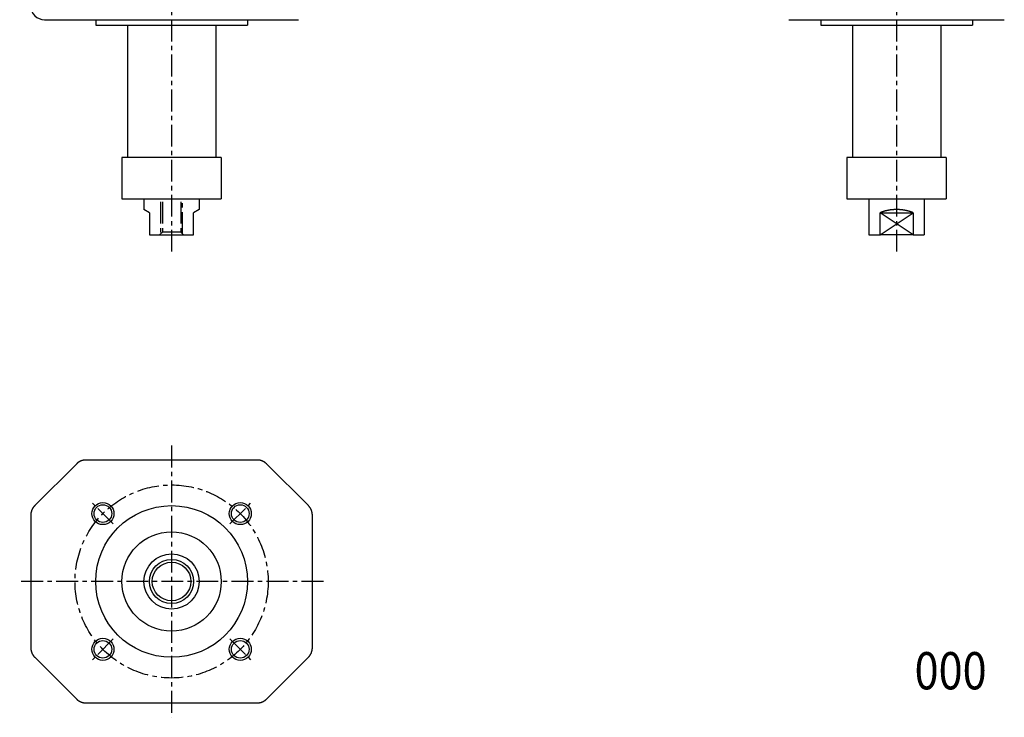
# Model space of a CAD drawing. Extents: x -206 to 194, y -332 to 322.
# Drawn here: x -179 to 178, y -332 to -79 of the extents above; entities that cross this region are included whole.
import ezdxf
from ezdxf.enums import TextEntityAlignment as Align

# ---------------------------------------------------------------- set-up
doc = ezdxf.new("R2010")
doc.units = 0
doc.header["$LTSCALE"] = 0.25
doc.linetypes.add('CENTER', pattern=[50.8, 31.75, -6.35, 6.35, -6.35])
for name, color, linetype in [('AM_0', 7, 'CONTINUOUS'), ('AM_3', 7, 'CONTINUOUS'), ('AM_4', 7, 'CONTINUOUS'), ('AM_7', 7, 'CONTINUOUS')]:
    doc.layers.add(name, color=color, linetype=linetype)
doc.styles.add('DCSTYLE0', font='txt.shx', dxfattribs={"width": 1.29, "bigfont": 'bigfont'})

# ---------------------------------------------------------------- blocks, each defined once
blk = doc.blocks.new('DC_GROUP_91')
at = {"layer": 'AM_0', "color": 7, "linetype": 'CONTINUOUS'}
for p, q in [((-73.13, -306.92), (-73.12, -306.86)), ((-73.12, -306.83), (-73.11, -306.8)), ((-73.12, -306.86), (-73.12, -306.83)), ((-73.11, -306.71), (-73.1, -306.68)), ((-73.11, -306.74), (-73.11, -306.71)), ((-73.11, -306.77), (-73.11, -306.74)), ((-73.11, -306.8), (-73.11, -306.77)), ((-73.1, -306.61), (-73.09, -306.55)), ((-73.1, -306.64), (-73.1, -306.61)), ((-73.1, -306.68), (-73.1, -306.64)), ((-73.09, -306.37), (-73.08, -306.34)), ((-73.09, -306.4), (-73.09, -306.37)), ((-73.09, -306.46), (-73.09, -306.4)), ((-73.09, -306.49), (-73.09, -306.46)), ((-73.09, -306.52), (-73.09, -306.49)), ((-73.09, -306.55), (-73.09, -306.52)), ((-73.08, -306.28), (-73.08, -306.25)), ((-73.08, -306.31), (-73.08, -306.28)), ((-73.08, -306.34), (-73.08, -306.31)), ((-74.55, -309.78), (-74.51, -309.74)), ((-74.51, -309.74), (-74.48, -309.71)), ((-74.48, -309.71), (-74.46, -309.69)), ((-74.46, -309.69), (-74.44, -309.67)), ((-74.44, -309.67), (-74.42, -309.65)), ((-74.42, -309.65), (-74.4, -309.62)), ((-74.4, -309.62), (-74.38, -309.6)), ((-74.38, -309.6), (-74.36, -309.58)), ((-74.36, -309.58), (-74.34, -309.56)), ((-74.34, -309.56), (-74.26, -309.46)), ((-74.26, -309.46), (-74.24, -309.44)), ((-74.24, -309.44), (-74.22, -309.42)), ((-74.22, -309.42), (-74.2, -309.39)), ((-74.2, -309.39), (-74.18, -309.37)), ((-74.18, -309.37), (-74.16, -309.34)), ((-74.16, -309.34), (-74.14, -309.32)), ((-74.14, -309.32), (-74.12, -309.3)), ((-74.12, -309.3), (-74.11, -309.27)), ((-74.11, -309.27), (-74.09, -309.25)), ((-74.09, -309.25), (-74.07, -309.22)), ((-74.07, -309.22), (-74.05, -309.2)), ((-74.05, -309.2), (-74.03, -309.17)), ((-74.03, -309.17), (-74.01, -309.15)), ((-74.01, -309.15), (-74, -309.12)), ((-74, -309.12), (-73.98, -309.1)), ((-73.98, -309.1), (-73.96, -309.07)), ((-73.96, -309.07), (-73.93, -309.02)), ((-73.93, -309.02), (-73.89, -308.97)), ((-73.89, -308.97), (-73.88, -308.95)), ((-73.88, -308.95), (-73.86, -308.92)), ((-73.86, -308.92), (-73.81, -308.84)), ((-73.81, -308.84), (-73.8, -308.81)), ((-73.8, -308.81), (-73.76, -308.76)), ((-73.76, -308.76), (-73.73, -308.71)), ((-73.73, -308.71), (-73.72, -308.68)), ((-73.72, -308.68), (-73.69, -308.63)), ((-73.69, -308.63), (-73.68, -308.6)), ((-73.68, -308.6), (-73.66, -308.57)), ((-73.66, -308.57), (-73.63, -308.52)), ((-73.63, -308.52), (-73.62, -308.49)), ((-73.62, -308.49), (-73.6, -308.47)), ((-73.6, -308.47), (-73.59, -308.44)), ((-73.59, -308.44), (-73.58, -308.41)), ((-73.58, -308.41), (-73.56, -308.38)), ((-73.56, -308.38), (-73.55, -308.35)), ((-73.55, -308.35), (-73.54, -308.33)), ((-73.54, -308.33), (-73.53, -308.3)), ((-73.53, -308.3), (-73.51, -308.27)), ((-73.51, -308.27), (-73.5, -308.24)), ((-73.5, -308.24), (-73.47, -308.16)), ((-73.47, -308.16), (-73.45, -308.13)), ((-73.45, -308.13), (-73.44, -308.1)), ((-73.44, -308.1), (-73.43, -308.07)), ((-73.43, -308.07), (-73.41, -308.02)), ((-73.41, -308.02), (-73.4, -307.99)), ((-73.4, -307.99), (-73.38, -307.93)), ((-73.38, -307.93), (-73.35, -307.84)), ((-73.35, -307.84), (-73.34, -307.81)), ((-73.34, -307.81), (-73.33, -307.78)), ((-73.33, -307.78), (-73.32, -307.76)), ((-73.32, -307.76), (-73.31, -307.73)), ((-73.31, -307.73), (-73.3, -307.7)), ((-73.3, -307.7), (-73.29, -307.67)), ((-73.29, -307.67), (-73.28, -307.64)), ((-73.28, -307.64), (-73.27, -307.61)), ((-73.27, -307.58), (-73.26, -307.55)), ((-73.27, -307.61), (-73.27, -307.58)), ((-73.26, -307.55), (-73.25, -307.52)), ((-73.25, -307.52), (-73.24, -307.49)), ((-73.24, -307.49), (-73.23, -307.46)), ((-73.23, -307.43), (-73.21, -307.37)), ((-73.23, -307.46), (-73.23, -307.43)), ((-73.21, -307.34), (-73.2, -307.31)), ((-73.21, -307.37), (-73.21, -307.34)), ((-73.2, -307.31), (-73.19, -307.28)), ((-73.19, -307.28), (-73.17, -307.19)), ((-73.17, -307.16), (-73.16, -307.13)), ((-73.17, -307.19), (-73.17, -307.16)), ((-73.16, -307.1), (-73.15, -307.04)), ((-73.16, -307.13), (-73.16, -307.1)), ((-73.15, -307.04), (-73.14, -307.01)), ((-73.14, -307.01), (-73.13, -306.95)), ((-73.13, -306.95), (-73.13, -306.92))]:
    blk.add_line(p, q, dxfattribs=at)
blk = doc.blocks.new('DC_GROUP_92')
at = {"layer": 'AM_0', "color": 7, "linetype": 'CONTINUOUS'}
for p, q in [((-174.97, -256.91), (-174.98, -256.94)), ((-174.96, -256.89), (-174.97, -256.91)), ((-174.95, -256.86), (-174.96, -256.89)), ((-174.94, -256.83), (-174.95, -256.86)), ((-174.93, -256.8), (-174.94, -256.83)), ((-174.92, -256.77), (-174.93, -256.8)), ((-174.91, -256.74), (-174.92, -256.77)), ((-174.87, -256.62), (-174.91, -256.74)), ((-174.86, -256.59), (-174.87, -256.62)), ((-174.85, -256.57), (-174.86, -256.59)), ((-174.84, -256.54), (-174.85, -256.57)), ((-174.82, -256.48), (-174.84, -256.54)), ((-174.81, -256.45), (-174.82, -256.48)), ((-174.8, -256.42), (-174.81, -256.45)), ((-174.78, -256.39), (-174.8, -256.42)), ((-174.77, -256.37), (-174.78, -256.39)), ((-174.76, -256.34), (-174.77, -256.37)), ((-174.75, -256.31), (-174.76, -256.34)), ((-174.74, -256.28), (-174.75, -256.31)), ((-174.72, -256.25), (-174.74, -256.28)), ((-174.71, -256.23), (-174.72, -256.25)), ((-174.7, -256.2), (-174.71, -256.23)), ((-174.68, -256.17), (-174.7, -256.2)), ((-174.67, -256.14), (-174.68, -256.17)), ((-174.66, -256.12), (-174.67, -256.14)), ((-174.64, -256.09), (-174.66, -256.12)), ((-174.63, -256.06), (-174.64, -256.09)), ((-174.62, -256.03), (-174.63, -256.06)), ((-174.6, -256.01), (-174.62, -256.03)), ((-174.59, -255.98), (-174.6, -256.01)), ((-174.57, -255.95), (-174.59, -255.98)), ((-174.56, -255.92), (-174.57, -255.95)), ((-174.51, -255.84), (-174.56, -255.92)), ((-174.5, -255.82), (-174.51, -255.84)), ((-174.48, -255.79), (-174.5, -255.82)), ((-174.47, -255.76), (-174.48, -255.79)), ((-174.45, -255.74), (-174.47, -255.76)), ((-174.44, -255.71), (-174.45, -255.74)), ((-174.42, -255.69), (-174.44, -255.71)), ((-174.4, -255.66), (-174.42, -255.69)), ((-174.37, -255.61), (-174.4, -255.66)), ((-174.36, -255.58), (-174.37, -255.61)), ((-174.32, -255.53), (-174.36, -255.58)), ((-174.29, -255.48), (-174.32, -255.53)), ((-174.27, -255.45), (-174.29, -255.48)), ((-174.25, -255.43), (-174.27, -255.45)), ((-174.2, -255.35), (-174.25, -255.43)), ((-174.18, -255.33), (-174.2, -255.35)), ((-174.16, -255.31), (-174.18, -255.33)), ((-174.14, -255.28), (-174.16, -255.31)), ((-174.12, -255.26), (-174.14, -255.28)), ((-174.11, -255.23), (-174.12, -255.26)), ((-174.07, -255.18), (-174.11, -255.23)), ((-174.05, -255.16), (-174.07, -255.18)), ((-174.03, -255.14), (-174.05, -255.16)), ((-174.01, -255.11), (-174.03, -255.14)), ((-173.99, -255.09), (-174.01, -255.11)), ((-173.95, -255.04), (-173.99, -255.09)), ((-173.93, -255.02), (-173.95, -255.04)), ((-173.91, -255), (-173.93, -255.02)), ((-173.89, -254.97), (-173.91, -255)), ((-173.87, -254.95), (-173.89, -254.97)), ((-173.85, -254.93), (-173.87, -254.95)), ((-173.83, -254.91), (-173.85, -254.93)), ((-173.81, -254.88), (-173.83, -254.91)), ((-173.74, -254.82), (-173.81, -254.88)), ((-173.72, -254.8), (-173.74, -254.82)), ((-173.7, -254.77), (-173.72, -254.8)), ((-175.16, -258.25), (-175.17, -258.28)), ((-175.17, -258.28), (-175.17, -258.31)), ((-175.15, -257.94), (-175.16, -258)), ((-175.16, -258), (-175.16, -258.03)), ((-175.16, -258.03), (-175.16, -258.06)), ((-175.16, -258.06), (-175.16, -258.09)), ((-175.16, -258.09), (-175.16, -258.15)), ((-175.16, -258.15), (-175.16, -258.18)), ((-175.16, -258.18), (-175.16, -258.21)), ((-175.16, -258.21), (-175.16, -258.25)), ((-175.14, -257.85), (-175.15, -257.88)), ((-175.15, -257.88), (-175.15, -257.91)), ((-175.15, -257.91), (-175.15, -257.94)), ((-175.13, -257.76), (-175.14, -257.79)), ((-175.14, -257.79), (-175.14, -257.82)), ((-175.14, -257.82), (-175.14, -257.85)), ((-175.12, -257.63), (-175.13, -257.69)), ((-175.13, -257.69), (-175.13, -257.73)), ((-175.13, -257.73), (-175.13, -257.76)), ((-175.11, -257.57), (-175.12, -257.6)), ((-175.12, -257.6), (-175.12, -257.63)), ((-175.1, -257.51), (-175.11, -257.54)), ((-175.11, -257.54), (-175.11, -257.57)), ((-175.09, -257.45), (-175.1, -257.51)), ((-175.08, -257.39), (-175.09, -257.42)), ((-175.09, -257.42), (-175.09, -257.45)), ((-175.06, -257.27), (-175.08, -257.39)), ((-175.05, -257.24), (-175.06, -257.27)), ((-175.04, -257.21), (-175.05, -257.24)), ((-175.03, -257.15), (-175.04, -257.18)), ((-175.04, -257.18), (-175.04, -257.21)), ((-175.02, -257.12), (-175.03, -257.15)), ((-175.01, -257.09), (-175.02, -257.12)), ((-175, -257.03), (-175.01, -257.06)), ((-175.01, -257.06), (-175.01, -257.09)), ((-174.98, -256.97), (-175, -257.03)), ((-174.98, -256.94), (-174.98, -256.97))]:
    blk.add_line(p, q, dxfattribs=at)
blk = doc.blocks.new('DC_GROUP_93')
at = {"layer": 'AM_0', "color": 7, "linetype": 'CONTINUOUS'}
for p, q in [((-157.87, -239.08), (-157.9, -239.1)), ((-157.84, -239.06), (-157.87, -239.08)), ((-157.82, -239.05), (-157.84, -239.06)), ((-157.79, -239.03), (-157.82, -239.05)), ((-157.74, -239), (-157.79, -239.03)), ((-157.72, -238.98), (-157.74, -239)), ((-157.69, -238.96), (-157.72, -238.98)), ((-157.66, -238.95), (-157.69, -238.96)), ((-157.64, -238.93), (-157.66, -238.95)), ((-157.61, -238.92), (-157.64, -238.93)), ((-157.58, -238.9), (-157.61, -238.92)), ((-157.56, -238.89), (-157.58, -238.9)), ((-157.48, -238.84), (-157.56, -238.89)), ((-157.45, -238.83), (-157.48, -238.84)), ((-157.42, -238.81), (-157.45, -238.83)), ((-157.37, -238.78), (-157.42, -238.81)), ((-157.34, -238.77), (-157.37, -238.78)), ((-157.31, -238.76), (-157.34, -238.77)), ((-157.29, -238.74), (-157.31, -238.76)), ((-157.26, -238.73), (-157.29, -238.74)), ((-157.2, -238.7), (-157.26, -238.73)), ((-157.18, -238.69), (-157.2, -238.7)), ((-157.15, -238.68), (-157.18, -238.69)), ((-157.12, -238.67), (-157.15, -238.68)), ((-157.09, -238.65), (-157.12, -238.67)), ((-157.06, -238.64), (-157.09, -238.65)), ((-156.98, -238.61), (-157.06, -238.64)), ((-156.95, -238.59), (-156.98, -238.61)), ((-156.92, -238.58), (-156.95, -238.59)), ((-156.86, -238.56), (-156.92, -238.58)), ((-156.84, -238.55), (-156.86, -238.56)), ((-156.81, -238.54), (-156.84, -238.55)), ((-156.78, -238.53), (-156.81, -238.54)), ((-156.66, -238.49), (-156.78, -238.53)), ((-156.63, -238.48), (-156.66, -238.49)), ((-156.6, -238.47), (-156.63, -238.48)), ((-156.57, -238.46), (-156.6, -238.47)), ((-156.54, -238.45), (-156.57, -238.46)), ((-156.52, -238.44), (-156.54, -238.45)), ((-156.49, -238.43), (-156.52, -238.44)), ((-156.46, -238.43), (-156.49, -238.43)), ((-156.43, -238.42), (-156.46, -238.43)), ((-156.37, -238.4), (-156.43, -238.42)), ((-156.34, -238.39), (-156.37, -238.4)), ((-156.31, -238.39), (-156.34, -238.39)), ((-156.28, -238.38), (-156.31, -238.39)), ((-156.25, -238.37), (-156.28, -238.38)), ((-156.22, -238.36), (-156.25, -238.37)), ((-156.19, -238.36), (-156.22, -238.36)), ((-156.16, -238.35), (-156.19, -238.36)), ((-156.13, -238.34), (-156.16, -238.35)), ((-156.01, -238.32), (-156.13, -238.34)), ((-155.98, -238.32), (-156.01, -238.32)), ((-155.95, -238.31), (-155.98, -238.32)), ((-155.86, -238.29), (-155.95, -238.31)), ((-155.83, -238.29), (-155.86, -238.29)), ((-155.8, -238.29), (-155.83, -238.29)), ((-155.77, -238.28), (-155.8, -238.29)), ((-155.71, -238.27), (-155.77, -238.28)), ((-155.68, -238.27), (-155.71, -238.27)), ((-155.65, -238.27), (-155.68, -238.27)), ((-155.61, -238.26), (-155.65, -238.27)), ((-155.58, -238.26), (-155.61, -238.26)), ((-155.55, -238.26), (-155.58, -238.26)), ((-155.52, -238.25), (-155.55, -238.26)), ((-155.49, -238.25), (-155.52, -238.25)), ((-155.46, -238.25), (-155.49, -238.25)), ((-155.43, -238.25), (-155.46, -238.25)), ((-155.4, -238.25), (-155.43, -238.25)), ((-155.34, -238.24), (-155.4, -238.25)), ((-155.31, -238.24), (-155.34, -238.24)), ((-155.25, -238.24), (-155.31, -238.24)), ((-155.22, -238.24), (-155.25, -238.24)), ((-155.19, -238.24), (-155.22, -238.24)), ((-155.16, -238.24), (-155.19, -238.24)), ((-155.13, -238.24), (-155.16, -238.24)), ((-155.09, -238.24), (-155.13, -238.24)), ((-158.61, -239.68), (-158.63, -239.7)), ((-158.58, -239.66), (-158.61, -239.68)), ((-158.5, -239.57), (-158.58, -239.66)), ((-158.45, -239.53), (-158.5, -239.57)), ((-158.43, -239.51), (-158.45, -239.53)), ((-158.4, -239.49), (-158.43, -239.51)), ((-158.38, -239.47), (-158.4, -239.49)), ((-158.36, -239.45), (-158.38, -239.47)), ((-158.31, -239.41), (-158.36, -239.45)), ((-158.29, -239.39), (-158.31, -239.41)), ((-158.26, -239.37), (-158.29, -239.39)), ((-158.24, -239.35), (-158.26, -239.37)), ((-158.22, -239.33), (-158.24, -239.35)), ((-158.17, -239.29), (-158.22, -239.33)), ((-158.14, -239.28), (-158.17, -239.29)), ((-158.12, -239.26), (-158.14, -239.28)), ((-158.1, -239.24), (-158.12, -239.26)), ((-158.07, -239.22), (-158.1, -239.24)), ((-158.05, -239.2), (-158.07, -239.22)), ((-157.97, -239.15), (-158.05, -239.2)), ((-157.95, -239.13), (-157.97, -239.15)), ((-157.92, -239.11), (-157.95, -239.13)), ((-157.9, -239.1), (-157.92, -239.11))]:
    blk.add_line(p, q, dxfattribs=at)
blk = doc.blocks.new('DC_GROUP_94')
at = {"layer": 'AM_0', "color": 7, "linetype": 'CONTINUOUS'}
for p, q in [((-175.17, -306.25), (-175.17, -306.28)), ((-175.17, -306.28), (-175.16, -306.31)), ((-175.16, -306.31), (-175.16, -306.34)), ((-175.16, -306.34), (-175.16, -306.37)), ((-175.16, -306.37), (-175.16, -306.4)), ((-175.16, -306.4), (-175.16, -306.46)), ((-175.16, -306.46), (-175.16, -306.49)), ((-175.16, -306.49), (-175.16, -306.52)), ((-175.16, -306.52), (-175.16, -306.55)), ((-175.16, -306.55), (-175.15, -306.61)), ((-175.15, -306.61), (-175.15, -306.64)), ((-175.15, -306.64), (-175.15, -306.68)), ((-175.15, -306.68), (-175.14, -306.71)), ((-175.14, -306.71), (-175.14, -306.74)), ((-175.14, -306.74), (-175.14, -306.77)), ((-175.14, -306.77), (-175.13, -306.8)), ((-175.13, -306.8), (-175.13, -306.83)), ((-175.13, -306.83), (-175.13, -306.86)), ((-175.13, -306.86), (-175.12, -306.92)), ((-175.12, -306.92), (-175.12, -306.95)), ((-175.12, -306.95), (-175.11, -306.98)), ((-175.11, -306.98), (-175.11, -307.01)), ((-175.11, -307.01), (-175.1, -307.04)), ((-175.1, -307.04), (-175.09, -307.1)), ((-175.09, -307.1), (-175.09, -307.13)), ((-175.09, -307.13), (-175.08, -307.16)), ((-175.08, -307.16), (-175.07, -307.19)), ((-175.07, -307.19), (-175.06, -307.28)), ((-175.06, -307.28), (-175.05, -307.31)), ((-175.05, -307.31), (-175.04, -307.34)), ((-175.04, -307.34), (-175.04, -307.37)), ((-175.04, -307.37), (-175.02, -307.43)), ((-175.02, -307.43), (-175.01, -307.46)), ((-175.01, -307.46), (-175.01, -307.49)), ((-175.01, -307.49), (-175, -307.52)), ((-175, -307.52), (-174.99, -307.55)), ((-174.99, -307.55), (-174.98, -307.58)), ((-174.98, -307.58), (-174.98, -307.61)), ((-174.98, -307.61), (-174.97, -307.64)), ((-174.97, -307.64), (-174.96, -307.67)), ((-174.96, -307.67), (-174.95, -307.7)), ((-174.95, -307.7), (-174.94, -307.73)), ((-174.94, -307.73), (-174.93, -307.76)), ((-174.93, -307.76), (-174.92, -307.78)), ((-174.92, -307.78), (-174.91, -307.81)), ((-174.91, -307.81), (-174.87, -307.93)), ((-174.87, -307.93), (-174.86, -307.96)), ((-174.86, -307.96), (-174.85, -307.99)), ((-174.85, -307.99), (-174.84, -308.02)), ((-174.84, -308.02), (-174.82, -308.07)), ((-174.82, -308.07), (-174.81, -308.1)), ((-174.81, -308.1), (-174.8, -308.13)), ((-174.8, -308.13), (-174.78, -308.16)), ((-174.78, -308.16), (-174.77, -308.19)), ((-174.77, -308.19), (-174.76, -308.21)), ((-174.76, -308.21), (-174.75, -308.24)), ((-174.75, -308.24), (-174.74, -308.27)), ((-174.74, -308.27), (-174.72, -308.3)), ((-174.72, -308.3), (-174.71, -308.33)), ((-174.71, -308.33), (-174.7, -308.35)), ((-174.7, -308.35), (-174.68, -308.38)), ((-174.68, -308.38), (-174.67, -308.41)), ((-174.67, -308.41), (-174.66, -308.44)), ((-174.66, -308.44), (-174.64, -308.47)), ((-174.64, -308.47), (-174.63, -308.49)), ((-174.63, -308.49), (-174.62, -308.52)), ((-174.62, -308.52), (-174.6, -308.55)), ((-174.6, -308.55), (-174.59, -308.57)), ((-174.59, -308.57), (-174.57, -308.6)), ((-174.57, -308.6), (-174.56, -308.63)), ((-174.56, -308.63), (-174.53, -308.68)), ((-174.53, -308.68), (-174.51, -308.71)), ((-174.51, -308.71), (-174.48, -308.76)), ((-174.48, -308.76), (-174.47, -308.79)), ((-174.47, -308.79), (-174.45, -308.81)), ((-174.45, -308.81), (-174.44, -308.84)), ((-174.44, -308.84), (-174.42, -308.87)), ((-174.42, -308.87), (-174.4, -308.89)), ((-174.4, -308.89), (-174.37, -308.95)), ((-174.37, -308.95), (-174.36, -308.97)), ((-174.36, -308.97), (-174.32, -309.02)), ((-174.32, -309.02), (-174.29, -309.07)), ((-174.29, -309.07), (-174.27, -309.1)), ((-174.27, -309.1), (-174.25, -309.12)), ((-174.25, -309.12), (-174.23, -309.15)), ((-174.23, -309.15), (-174.22, -309.17)), ((-174.22, -309.17), (-174.2, -309.2)), ((-174.2, -309.2), (-174.18, -309.22)), ((-174.18, -309.22), (-174.16, -309.25)), ((-174.16, -309.25), (-174.12, -309.3)), ((-174.12, -309.3), (-174.11, -309.32)), ((-174.11, -309.32), (-174.07, -309.37)), ((-174.07, -309.37), (-174.05, -309.39)), ((-174.05, -309.39), (-174.03, -309.42)), ((-174.03, -309.42), (-174.01, -309.44)), ((-174.01, -309.44), (-173.99, -309.46)), ((-173.99, -309.46), (-173.91, -309.56)), ((-173.91, -309.56), (-173.89, -309.58)), ((-173.89, -309.58), (-173.87, -309.6)), ((-173.87, -309.6), (-173.85, -309.62)), ((-173.85, -309.62), (-173.83, -309.65)), ((-173.83, -309.65), (-173.81, -309.67)), ((-173.81, -309.67), (-173.74, -309.74)), ((-173.74, -309.74), (-173.72, -309.76)), ((-173.72, -309.76), (-173.7, -309.78))]:
    blk.add_line(p, q, dxfattribs=at)
blk = doc.blocks.new('DC_GROUP_95')
at = {"layer": 'AM_0', "color": 7, "linetype": 'CONTINUOUS'}
for p, q in [((-93.12, -238.24), (-93.15, -238.24)), ((-93.09, -238.24), (-93.12, -238.24)), ((-93.06, -238.24), (-93.09, -238.24)), ((-93.03, -238.24), (-93.06, -238.24)), ((-93, -238.24), (-93.03, -238.24)), ((-92.97, -238.24), (-93, -238.24)), ((-92.94, -238.24), (-92.97, -238.24)), ((-92.91, -238.24), (-92.94, -238.24)), ((-92.88, -238.24), (-92.91, -238.24)), ((-92.85, -238.25), (-92.88, -238.24)), ((-92.82, -238.25), (-92.85, -238.25)), ((-92.79, -238.25), (-92.82, -238.25)), ((-92.76, -238.25), (-92.79, -238.25)), ((-92.73, -238.25), (-92.76, -238.25)), ((-92.7, -238.26), (-92.73, -238.25)), ((-92.66, -238.26), (-92.7, -238.26)), ((-92.63, -238.26), (-92.66, -238.26)), ((-92.6, -238.27), (-92.63, -238.26)), ((-92.57, -238.27), (-92.6, -238.27)), ((-92.54, -238.27), (-92.57, -238.27)), ((-92.48, -238.28), (-92.54, -238.27)), ((-92.45, -238.29), (-92.48, -238.28)), ((-92.42, -238.29), (-92.45, -238.29)), ((-92.39, -238.29), (-92.42, -238.29)), ((-92.36, -238.3), (-92.39, -238.29)), ((-92.3, -238.31), (-92.36, -238.3)), ((-92.27, -238.32), (-92.3, -238.31)), ((-92.24, -238.32), (-92.27, -238.32)), ((-92.21, -238.33), (-92.24, -238.32)), ((-92.12, -238.34), (-92.21, -238.33)), ((-92.09, -238.35), (-92.12, -238.34)), ((-92.06, -238.36), (-92.09, -238.35)), ((-92.03, -238.36), (-92.06, -238.36)), ((-91.97, -238.38), (-92.03, -238.36)), ((-91.94, -238.39), (-91.97, -238.38)), ((-91.91, -238.39), (-91.94, -238.39)), ((-91.88, -238.4), (-91.91, -238.39)), ((-91.85, -238.41), (-91.88, -238.4)), ((-91.82, -238.42), (-91.85, -238.41)), ((-91.79, -238.43), (-91.82, -238.42)), ((-91.76, -238.43), (-91.79, -238.43)), ((-91.73, -238.44), (-91.76, -238.43)), ((-91.68, -238.46), (-91.73, -238.44)), ((-91.65, -238.47), (-91.68, -238.46)), ((-91.62, -238.48), (-91.65, -238.47)), ((-91.59, -238.49), (-91.62, -238.48)), ((-91.47, -238.53), (-91.59, -238.49)), ((-91.44, -238.54), (-91.47, -238.53)), ((-91.41, -238.55), (-91.44, -238.54)), ((-91.39, -238.56), (-91.41, -238.55)), ((-91.36, -238.57), (-91.39, -238.56)), ((-91.33, -238.58), (-91.36, -238.57)), ((-91.3, -238.59), (-91.33, -238.58)), ((-91.27, -238.61), (-91.3, -238.59)), ((-91.24, -238.62), (-91.27, -238.61)), ((-91.13, -238.67), (-91.24, -238.62)), ((-91.1, -238.68), (-91.13, -238.67)), ((-91.07, -238.69), (-91.1, -238.68)), ((-91.05, -238.7), (-91.07, -238.69)), ((-91.02, -238.72), (-91.05, -238.7)), ((-90.99, -238.73), (-91.02, -238.72)), ((-90.96, -238.74), (-90.99, -238.73)), ((-90.94, -238.76), (-90.96, -238.74)), ((-90.91, -238.77), (-90.94, -238.76)), ((-90.88, -238.78), (-90.91, -238.77)), ((-90.85, -238.8), (-90.88, -238.78)), ((-90.83, -238.81), (-90.85, -238.8)), ((-90.8, -238.83), (-90.83, -238.81)), ((-90.77, -238.84), (-90.8, -238.83)), ((-90.72, -238.87), (-90.77, -238.84)), ((-90.69, -238.89), (-90.72, -238.87)), ((-90.64, -238.92), (-90.69, -238.89)), ((-90.59, -238.95), (-90.64, -238.92)), ((-90.56, -238.96), (-90.59, -238.95)), ((-90.53, -238.98), (-90.56, -238.96)), ((-90.51, -239), (-90.53, -238.98)), ((-90.46, -239.03), (-90.51, -239)), ((-90.43, -239.05), (-90.46, -239.03)), ((-90.38, -239.08), (-90.43, -239.05)), ((-90.33, -239.11), (-90.38, -239.08)), ((-90.3, -239.13), (-90.33, -239.11)), ((-90.28, -239.15), (-90.3, -239.13)), ((-90.25, -239.17), (-90.28, -239.15)), ((-90.23, -239.18), (-90.25, -239.17)), ((-90.2, -239.2), (-90.23, -239.18)), ((-90.15, -239.24), (-90.2, -239.2)), ((-90.11, -239.28), (-90.15, -239.24)), ((-90.08, -239.29), (-90.11, -239.28)), ((-90.03, -239.33), (-90.08, -239.29)), ((-90.01, -239.35), (-90.03, -239.33)), ((-89.99, -239.37), (-90.01, -239.35)), ((-89.96, -239.39), (-89.99, -239.37)), ((-89.94, -239.41), (-89.96, -239.39)), ((-89.85, -239.49), (-89.94, -239.41)), ((-89.82, -239.51), (-89.85, -239.49)), ((-89.8, -239.53), (-89.82, -239.51)), ((-89.78, -239.55), (-89.8, -239.53)), ((-89.75, -239.57), (-89.78, -239.55)), ((-89.73, -239.59), (-89.75, -239.57)), ((-89.67, -239.66), (-89.73, -239.59)), ((-89.64, -239.68), (-89.67, -239.66)), ((-89.62, -239.7), (-89.64, -239.68))]:
    blk.add_line(p, q, dxfattribs=at)
blk = doc.blocks.new('DC_GROUP_96')
at = {"layer": 'AM_0', "color": 7, "linetype": 'CONTINUOUS'}
for p, q in [((-158.63, -324.85), (-158.61, -324.87)), ((-158.61, -324.87), (-158.58, -324.9)), ((-158.58, -324.9), (-158.5, -324.98)), ((-158.5, -324.98), (-158.45, -325.02)), ((-158.45, -325.02), (-158.43, -325.04)), ((-158.43, -325.04), (-158.4, -325.06)), ((-158.4, -325.06), (-158.38, -325.08)), ((-158.38, -325.08), (-158.36, -325.1)), ((-158.36, -325.1), (-158.31, -325.14)), ((-158.31, -325.14), (-158.29, -325.16)), ((-158.29, -325.16), (-158.26, -325.18)), ((-158.26, -325.18), (-158.24, -325.2)), ((-158.24, -325.2), (-158.22, -325.22)), ((-158.22, -325.22), (-158.17, -325.26)), ((-158.17, -325.26), (-158.14, -325.28)), ((-158.14, -325.28), (-158.12, -325.3)), ((-158.12, -325.3), (-158.1, -325.31)), ((-158.1, -325.31), (-158.07, -325.33)), ((-158.07, -325.33), (-158.05, -325.35)), ((-158.05, -325.35), (-157.97, -325.4)), ((-157.97, -325.4), (-157.95, -325.42)), ((-157.95, -325.42), (-157.92, -325.44)), ((-157.92, -325.44), (-157.9, -325.46)), ((-157.9, -325.46), (-157.87, -325.47)), ((-157.87, -325.47), (-157.84, -325.49)), ((-157.84, -325.49), (-157.82, -325.51)), ((-157.82, -325.51), (-157.79, -325.52)), ((-157.79, -325.52), (-157.74, -325.56)), ((-157.74, -325.56), (-157.72, -325.57)), ((-157.72, -325.57), (-157.69, -325.59)), ((-157.69, -325.59), (-157.66, -325.6)), ((-157.66, -325.6), (-157.64, -325.62)), ((-157.64, -325.62), (-157.61, -325.64)), ((-157.61, -325.64), (-157.58, -325.65)), ((-157.58, -325.65), (-157.56, -325.67)), ((-157.56, -325.67), (-157.48, -325.71)), ((-157.48, -325.71), (-157.45, -325.73)), ((-157.45, -325.73), (-157.42, -325.74)), ((-157.42, -325.74), (-157.37, -325.77)), ((-157.37, -325.77), (-157.34, -325.78)), ((-157.34, -325.78), (-157.31, -325.8)), ((-157.31, -325.8), (-157.29, -325.81)), ((-157.29, -325.81), (-157.26, -325.82)), ((-157.26, -325.82), (-157.23, -325.84)), ((-157.23, -325.84), (-157.2, -325.85)), ((-157.2, -325.85), (-157.18, -325.86)), ((-157.18, -325.86), (-157.15, -325.87)), ((-157.15, -325.87), (-157.12, -325.89)), ((-157.12, -325.89), (-157.09, -325.9)), ((-157.09, -325.9), (-157.06, -325.91)), ((-157.06, -325.91), (-156.98, -325.95)), ((-156.98, -325.95), (-156.95, -325.96)), ((-156.95, -325.96), (-156.92, -325.97)), ((-156.92, -325.97), (-156.86, -325.99)), ((-156.86, -325.99), (-156.84, -326)), ((-156.84, -326), (-156.81, -326.01)), ((-156.81, -326.01), (-156.78, -326.02)), ((-156.78, -326.02), (-156.66, -326.06)), ((-156.66, -326.06), (-156.6, -326.08)), ((-156.6, -326.08), (-156.57, -326.09)), ((-156.57, -326.09), (-156.54, -326.1)), ((-156.54, -326.1), (-156.52, -326.11)), ((-156.52, -326.11), (-156.49, -326.12)), ((-156.49, -326.12), (-156.46, -326.13)), ((-156.46, -326.13), (-156.43, -326.14)), ((-156.43, -326.14), (-156.37, -326.15)), ((-156.37, -326.15), (-156.34, -326.16)), ((-156.34, -326.16), (-156.31, -326.17)), ((-156.31, -326.17), (-156.28, -326.17)), ((-156.28, -326.17), (-156.25, -326.18)), ((-156.25, -326.18), (-156.22, -326.19)), ((-156.22, -326.19), (-156.19, -326.2)), ((-156.19, -326.2), (-156.16, -326.2)), ((-156.16, -326.2), (-156.13, -326.21)), ((-156.13, -326.21), (-156.01, -326.23)), ((-156.01, -326.23), (-155.98, -326.24)), ((-155.98, -326.24), (-155.95, -326.24)), ((-155.95, -326.24), (-155.86, -326.26)), ((-155.86, -326.26), (-155.83, -326.26)), ((-155.83, -326.26), (-155.8, -326.27)), ((-155.8, -326.27), (-155.77, -326.27)), ((-155.77, -326.27), (-155.71, -326.28)), ((-155.71, -326.28), (-155.68, -326.28)), ((-155.68, -326.28), (-155.65, -326.29)), ((-155.65, -326.29), (-155.61, -326.29)), ((-155.61, -326.29), (-155.58, -326.29)), ((-155.58, -326.29), (-155.55, -326.3)), ((-155.55, -326.3), (-155.52, -326.3)), ((-155.52, -326.3), (-155.49, -326.3)), ((-155.49, -326.3), (-155.46, -326.3)), ((-155.46, -326.3), (-155.43, -326.31)), ((-155.43, -326.31), (-155.4, -326.31)), ((-155.4, -326.31), (-155.34, -326.31)), ((-155.34, -326.31), (-155.31, -326.31)), ((-155.31, -326.31), (-155.25, -326.31)), ((-155.25, -326.31), (-155.22, -326.32)), ((-155.22, -326.32), (-155.19, -326.32)), ((-155.19, -326.32), (-155.16, -326.32)), ((-155.16, -326.32), (-155.13, -326.32)), ((-155.13, -326.32), (-155.09, -326.32))]:
    blk.add_line(p, q, dxfattribs=at)
blk = doc.blocks.new('DC_GROUP_97')
at = {"layer": 'AM_0', "color": 7, "linetype": 'CONTINUOUS'}
for p, q in [((-74.53, -254.8), (-74.55, -254.77)), ((-74.51, -254.82), (-74.53, -254.8)), ((-74.48, -254.84), (-74.51, -254.82)), ((-74.46, -254.86), (-74.48, -254.84)), ((-74.44, -254.88), (-74.46, -254.86)), ((-74.42, -254.91), (-74.44, -254.88)), ((-74.4, -254.93), (-74.42, -254.91)), ((-74.38, -254.95), (-74.4, -254.93)), ((-74.36, -254.97), (-74.38, -254.95)), ((-74.34, -255), (-74.36, -254.97)), ((-74.32, -255.02), (-74.34, -255)), ((-74.3, -255.04), (-74.32, -255.02)), ((-74.26, -255.09), (-74.3, -255.04)), ((-74.24, -255.11), (-74.26, -255.09)), ((-74.22, -255.14), (-74.24, -255.11)), ((-74.18, -255.18), (-74.22, -255.14)), ((-74.16, -255.21), (-74.18, -255.18)), ((-74.14, -255.23), (-74.16, -255.21)), ((-74.12, -255.26), (-74.14, -255.23)), ((-74.11, -255.28), (-74.12, -255.26)), ((-74.09, -255.31), (-74.11, -255.28)), ((-74.07, -255.33), (-74.09, -255.31)), ((-74.05, -255.35), (-74.07, -255.33)), ((-74, -255.43), (-74.05, -255.35)), ((-73.98, -255.45), (-74, -255.43)), ((-73.96, -255.48), (-73.98, -255.45)), ((-73.93, -255.53), (-73.96, -255.48)), ((-73.89, -255.58), (-73.93, -255.53)), ((-73.88, -255.61), (-73.89, -255.58)), ((-73.86, -255.63), (-73.88, -255.61)), ((-73.81, -255.71), (-73.86, -255.63)), ((-73.8, -255.74), (-73.81, -255.71)), ((-73.76, -255.79), (-73.8, -255.74)), ((-73.75, -255.82), (-73.76, -255.79)), ((-73.73, -255.84), (-73.75, -255.82)), ((-73.69, -255.92), (-73.73, -255.84)), ((-73.68, -255.95), (-73.69, -255.92)), ((-73.66, -255.98), (-73.68, -255.95)), ((-73.63, -256.03), (-73.66, -255.98)), ((-73.62, -256.06), (-73.63, -256.03)), ((-73.6, -256.09), (-73.62, -256.06)), ((-73.59, -256.12), (-73.6, -256.09)), ((-73.58, -256.14), (-73.59, -256.12)), ((-73.56, -256.17), (-73.58, -256.14)), ((-73.55, -256.2), (-73.56, -256.17)), ((-73.54, -256.23), (-73.55, -256.2)), ((-73.53, -256.25), (-73.54, -256.23)), ((-73.51, -256.28), (-73.53, -256.25)), ((-73.5, -256.31), (-73.51, -256.28)), ((-73.49, -256.34), (-73.5, -256.31)), ((-73.45, -256.42), (-73.49, -256.34)), ((-73.44, -256.45), (-73.45, -256.42)), ((-73.43, -256.48), (-73.44, -256.45)), ((-73.41, -256.54), (-73.43, -256.48)), ((-73.4, -256.57), (-73.41, -256.54)), ((-73.38, -256.62), (-73.4, -256.57)), ((-73.35, -256.71), (-73.38, -256.62)), ((-73.34, -256.74), (-73.35, -256.71)), ((-73.33, -256.77), (-73.34, -256.74)), ((-73.32, -256.8), (-73.33, -256.77)), ((-73.31, -256.83), (-73.32, -256.8)), ((-73.3, -256.86), (-73.31, -256.83)), ((-73.29, -256.89), (-73.3, -256.86)), ((-73.28, -256.91), (-73.29, -256.89)), ((-73.27, -256.94), (-73.28, -256.91)), ((-73.27, -256.97), (-73.27, -256.94)), ((-73.25, -257.03), (-73.27, -256.97)), ((-73.24, -257.06), (-73.25, -257.03)), ((-73.23, -257.09), (-73.24, -257.06)), ((-73.23, -257.12), (-73.23, -257.09)), ((-73.22, -257.15), (-73.23, -257.12)), ((-73.21, -257.18), (-73.22, -257.15)), ((-73.21, -257.21), (-73.21, -257.18)), ((-73.2, -257.24), (-73.21, -257.21)), ((-73.19, -257.27), (-73.2, -257.24)), ((-73.17, -257.39), (-73.19, -257.27)), ((-73.16, -257.42), (-73.17, -257.39)), ((-73.16, -257.45), (-73.16, -257.42)), ((-73.15, -257.51), (-73.16, -257.45)), ((-73.14, -257.54), (-73.15, -257.51)), ((-73.13, -257.6), (-73.14, -257.54)), ((-73.13, -257.63), (-73.13, -257.6)), ((-73.12, -257.69), (-73.13, -257.63)), ((-73.12, -257.73), (-73.12, -257.69)), ((-73.11, -257.76), (-73.12, -257.73)), ((-73.11, -257.79), (-73.11, -257.76)), ((-73.11, -257.82), (-73.11, -257.79)), ((-73.11, -257.85), (-73.11, -257.82)), ((-73.1, -257.88), (-73.11, -257.85)), ((-73.1, -257.91), (-73.1, -257.88)), ((-73.1, -257.94), (-73.1, -257.91)), ((-73.09, -258), (-73.1, -257.94)), ((-73.09, -258.03), (-73.09, -258)), ((-73.09, -258.06), (-73.09, -258.03)), ((-73.09, -258.09), (-73.09, -258.06)), ((-73.09, -258.15), (-73.09, -258.09)), ((-73.09, -258.18), (-73.09, -258.15)), ((-73.08, -258.21), (-73.09, -258.18)), ((-73.08, -258.25), (-73.08, -258.21)), ((-73.08, -258.28), (-73.08, -258.25)), ((-73.08, -258.31), (-73.08, -258.28))]:
    blk.add_line(p, q, dxfattribs=at)
blk = doc.blocks.new('DC_GROUP_98')
at = {"layer": 'AM_0', "color": 7, "linetype": 'CONTINUOUS'}
for p, q in [((-93.15, -326.32), (-93.12, -326.32)), ((-93.12, -326.32), (-93.09, -326.32)), ((-93.09, -326.32), (-93.06, -326.32)), ((-93.06, -326.32), (-93.03, -326.32)), ((-93.03, -326.32), (-93, -326.31)), ((-93, -326.31), (-92.97, -326.31)), ((-92.97, -326.31), (-92.94, -326.31)), ((-92.94, -326.31), (-92.91, -326.31)), ((-92.91, -326.31), (-92.88, -326.31)), ((-92.88, -326.31), (-92.85, -326.31)), ((-92.85, -326.31), (-92.82, -326.31)), ((-92.82, -326.31), (-92.79, -326.3)), ((-92.79, -326.3), (-92.76, -326.3)), ((-92.76, -326.3), (-92.73, -326.3)), ((-92.73, -326.3), (-92.7, -326.3)), ((-92.7, -326.3), (-92.66, -326.29)), ((-92.66, -326.29), (-92.63, -326.29)), ((-92.63, -326.29), (-92.6, -326.29)), ((-92.6, -326.29), (-92.57, -326.28)), ((-92.57, -326.28), (-92.54, -326.28)), ((-92.54, -326.28), (-92.48, -326.27)), ((-92.48, -326.27), (-92.45, -326.27)), ((-92.45, -326.27), (-92.42, -326.26)), ((-92.42, -326.26), (-92.39, -326.26)), ((-92.39, -326.26), (-92.36, -326.25)), ((-92.36, -326.25), (-92.3, -326.24)), ((-92.3, -326.24), (-92.27, -326.24)), ((-92.27, -326.24), (-92.24, -326.23)), ((-92.24, -326.23), (-92.21, -326.23)), ((-92.21, -326.23), (-92.12, -326.21)), ((-92.12, -326.21), (-92.09, -326.2)), ((-92.09, -326.2), (-92.06, -326.2)), ((-92.06, -326.2), (-92.03, -326.19)), ((-92.03, -326.19), (-91.97, -326.17)), ((-91.97, -326.17), (-91.94, -326.17)), ((-91.94, -326.17), (-91.91, -326.16)), ((-91.91, -326.16), (-91.88, -326.15)), ((-91.88, -326.15), (-91.85, -326.14)), ((-91.85, -326.14), (-91.82, -326.14)), ((-91.82, -326.14), (-91.79, -326.13)), ((-91.79, -326.13), (-91.76, -326.12)), ((-91.76, -326.12), (-91.73, -326.11)), ((-91.73, -326.11), (-91.7, -326.1)), ((-91.7, -326.1), (-91.68, -326.09)), ((-91.68, -326.09), (-91.65, -326.08)), ((-91.65, -326.08), (-91.59, -326.06)), ((-91.59, -326.06), (-91.47, -326.02)), ((-91.47, -326.02), (-91.44, -326.01)), ((-91.44, -326.01), (-91.41, -326)), ((-91.41, -326), (-91.39, -325.99)), ((-91.39, -325.99), (-91.36, -325.98)), ((-91.36, -325.98), (-91.33, -325.97)), ((-91.33, -325.97), (-91.3, -325.96)), ((-91.3, -325.96), (-91.27, -325.95)), ((-91.27, -325.95), (-91.24, -325.94)), ((-91.24, -325.94), (-91.13, -325.89)), ((-91.13, -325.89), (-91.1, -325.87)), ((-91.1, -325.87), (-91.07, -325.86)), ((-91.07, -325.86), (-90.99, -325.82)), ((-90.99, -325.82), (-90.96, -325.81)), ((-90.96, -325.81), (-90.94, -325.8)), ((-90.94, -325.8), (-90.91, -325.78)), ((-90.91, -325.78), (-90.88, -325.77)), ((-90.88, -325.77), (-90.85, -325.75)), ((-90.85, -325.75), (-90.83, -325.74)), ((-90.83, -325.74), (-90.8, -325.73)), ((-90.8, -325.73), (-90.77, -325.71)), ((-90.77, -325.71), (-90.72, -325.68)), ((-90.72, -325.68), (-90.69, -325.67)), ((-90.69, -325.67), (-90.64, -325.64)), ((-90.64, -325.64), (-90.59, -325.6)), ((-90.59, -325.6), (-90.56, -325.59)), ((-90.56, -325.59), (-90.53, -325.57)), ((-90.53, -325.57), (-90.51, -325.56)), ((-90.51, -325.56), (-90.46, -325.52)), ((-90.46, -325.52), (-90.43, -325.51)), ((-90.43, -325.51), (-90.38, -325.47)), ((-90.38, -325.47), (-90.33, -325.44)), ((-90.33, -325.44), (-90.3, -325.42)), ((-90.3, -325.42), (-90.28, -325.4)), ((-90.28, -325.4), (-90.25, -325.39)), ((-90.25, -325.39), (-90.23, -325.37)), ((-90.23, -325.37), (-90.2, -325.35)), ((-90.2, -325.35), (-90.18, -325.33)), ((-90.18, -325.33), (-90.15, -325.31)), ((-90.15, -325.31), (-90.13, -325.3)), ((-90.13, -325.3), (-90.11, -325.28)), ((-90.11, -325.28), (-90.08, -325.26)), ((-90.08, -325.26), (-90.03, -325.22)), ((-90.03, -325.22), (-90.01, -325.2)), ((-90.01, -325.2), (-89.99, -325.18)), ((-89.99, -325.18), (-89.96, -325.16)), ((-89.96, -325.16), (-89.94, -325.14)), ((-89.94, -325.14), (-89.85, -325.06)), ((-89.85, -325.06), (-89.82, -325.04)), ((-89.82, -325.04), (-89.8, -325.02)), ((-89.8, -325.02), (-89.78, -325)), ((-89.78, -325), (-89.75, -324.98)), ((-89.75, -324.98), (-89.73, -324.96)), ((-89.73, -324.96), (-89.67, -324.9)), ((-89.67, -324.9), (-89.64, -324.87)), ((-89.64, -324.87), (-89.62, -324.85))]:
    blk.add_line(p, q, dxfattribs=at)
blk = doc.blocks.new('DC_GROUP_253')
at = {"layer": 'AM_0', "color": 7, "style": 'DCSTYLE0', "width": 0.712895}
blk.add_text('000', height=13.5, dxfattribs=at).set_placement((145.16, -321.39), (171.28, -321.39), align=Align.FIT)
blk = doc.blocks.new('DC_GROUP_254')
at = {"layer": 'AM_0', "color": 7, "linetype": 'CONTINUOUS'}
for p, q in [((132.72, -148.57), (132.64, -148.61)), ((132.8, -148.54), (132.72, -148.57)), ((132.88, -148.5), (132.8, -148.54)), ((132.97, -148.47), (132.88, -148.5)), ((133.05, -148.44), (132.97, -148.47)), ((133.13, -148.41), (133.05, -148.44)), ((133.22, -148.37), (133.13, -148.41)), ((133.3, -148.34), (133.22, -148.37)), ((133.39, -148.31), (133.3, -148.34)), ((133.47, -148.28), (133.39, -148.31)), ((133.56, -148.25), (133.47, -148.28)), ((133.65, -148.22), (133.56, -148.25)), ((133.73, -148.19), (133.65, -148.22)), ((133.82, -148.17), (133.73, -148.19)), ((133.91, -148.14), (133.82, -148.17)), ((134, -148.11), (133.91, -148.14)), ((134.09, -148.08), (134, -148.11)), ((134.18, -148.06), (134.09, -148.08)), ((134.27, -148.03), (134.18, -148.06)), ((134.36, -148.01), (134.27, -148.03)), ((134.45, -147.98), (134.36, -148.01)), ((134.54, -147.96), (134.45, -147.98)), ((134.63, -147.93), (134.54, -147.96)), ((134.73, -147.91), (134.63, -147.93)), ((134.82, -147.89), (134.73, -147.91)), ((134.91, -147.87), (134.82, -147.89)), ((135.01, -147.85), (134.91, -147.87)), ((135.1, -147.83), (135.01, -147.85)), ((135.19, -147.8), (135.1, -147.83)), ((135.29, -147.79), (135.19, -147.8)), ((135.38, -147.77), (135.29, -147.79)), ((135.48, -147.75), (135.38, -147.77)), ((135.57, -147.73), (135.48, -147.75)), ((135.67, -147.71), (135.57, -147.73)), ((135.77, -147.69), (135.67, -147.71)), ((135.86, -147.68), (135.77, -147.69)), ((135.96, -147.66), (135.86, -147.68)), ((136.06, -147.65), (135.96, -147.66)), ((136.15, -147.63), (136.06, -147.65)), ((136.25, -147.62), (136.15, -147.63)), ((136.35, -147.6), (136.25, -147.62)), ((136.45, -147.59), (136.35, -147.6)), ((136.54, -147.58), (136.45, -147.59)), ((136.64, -147.57), (136.54, -147.58)), ((136.74, -147.56), (136.64, -147.57)), ((136.84, -147.55), (136.74, -147.56)), ((136.94, -147.54), (136.84, -147.55)), ((137.04, -147.53), (136.94, -147.54)), ((137.14, -147.52), (137.04, -147.53)), ((137.24, -147.51), (137.14, -147.52)), ((137.34, -147.5), (137.24, -147.51)), ((137.44, -147.49), (137.34, -147.5)), ((137.54, -147.49), (137.44, -147.49)), ((137.64, -147.48), (137.54, -147.49)), ((137.74, -147.47), (137.64, -147.48)), ((137.84, -147.47), (137.74, -147.47)), ((137.94, -147.47), (137.84, -147.47)), ((138.04, -147.46), (137.94, -147.47)), ((138.14, -147.46), (138.04, -147.46)), ((138.24, -147.46), (138.14, -147.46)), ((138.34, -147.45), (138.24, -147.46)), ((138.44, -147.45), (138.34, -147.45)), ((138.54, -147.45), (138.44, -147.45)), ((138.64, -147.45), (138.54, -147.45)), ((138.74, -147.45), (138.64, -147.45)), ((138.84, -147.45), (138.74, -147.45)), ((138.94, -147.45), (138.84, -147.45)), ((139.04, -147.46), (138.94, -147.45)), ((139.14, -147.46), (139.04, -147.46)), ((139.24, -147.46), (139.14, -147.46)), ((139.34, -147.47), (139.24, -147.46)), ((139.44, -147.47), (139.34, -147.47)), ((139.54, -147.47), (139.44, -147.47)), ((139.64, -147.48), (139.54, -147.47)), ((139.74, -147.49), (139.64, -147.48)), ((139.84, -147.49), (139.74, -147.49)), ((139.94, -147.5), (139.84, -147.49)), ((140.04, -147.51), (139.94, -147.5)), ((140.14, -147.52), (140.04, -147.51)), ((140.24, -147.53), (140.14, -147.52)), ((140.34, -147.54), (140.24, -147.53)), ((140.44, -147.55), (140.34, -147.54)), ((140.54, -147.56), (140.44, -147.55)), ((140.64, -147.57), (140.54, -147.56)), ((140.74, -147.58), (140.64, -147.57)), ((140.83, -147.59), (140.74, -147.58)), ((140.93, -147.6), (140.83, -147.59)), ((141.03, -147.62), (140.93, -147.6)), ((141.13, -147.63), (141.03, -147.62)), ((141.22, -147.65), (141.13, -147.63)), ((141.32, -147.66), (141.22, -147.65)), ((141.42, -147.68), (141.32, -147.66)), ((141.52, -147.69), (141.42, -147.68)), ((141.61, -147.71), (141.52, -147.69)), ((141.71, -147.73), (141.61, -147.71)), ((141.8, -147.75), (141.71, -147.73)), ((141.9, -147.77), (141.8, -147.75)), ((141.99, -147.79), (141.9, -147.77)), ((142.09, -147.8), (141.99, -147.79)), ((142.18, -147.83), (142.09, -147.8)), ((142.28, -147.85), (142.18, -147.83)), ((142.37, -147.87), (142.28, -147.85)), ((142.46, -147.89), (142.37, -147.87)), ((142.55, -147.91), (142.46, -147.89)), ((142.65, -147.93), (142.55, -147.91)), ((142.74, -147.96), (142.65, -147.93)), ((142.83, -147.98), (142.74, -147.96)), ((142.92, -148.01), (142.83, -147.98)), ((143.01, -148.03), (142.92, -148.01)), ((143.1, -148.06), (143.01, -148.03)), ((143.19, -148.08), (143.1, -148.06)), ((143.28, -148.11), (143.19, -148.08)), ((143.37, -148.14), (143.28, -148.11)), ((143.46, -148.17), (143.37, -148.14)), ((143.55, -148.19), (143.46, -148.17)), ((143.63, -148.22), (143.55, -148.19)), ((143.72, -148.25), (143.63, -148.22)), ((143.81, -148.28), (143.72, -148.25)), ((143.89, -148.31), (143.81, -148.28)), ((143.98, -148.34), (143.89, -148.31)), ((144.06, -148.37), (143.98, -148.34)), ((144.15, -148.41), (144.06, -148.37)), ((144.23, -148.44), (144.15, -148.41)), ((144.31, -148.47), (144.23, -148.44)), ((144.4, -148.5), (144.31, -148.47)), ((144.48, -148.54), (144.4, -148.5)), ((144.56, -148.57), (144.48, -148.54)), ((144.64, -148.61), (144.56, -148.57))]:
    blk.add_line(p, q, dxfattribs=at)

msp = doc.modelspace()

# ---------------------------------------------------------------- linework, layer by layer
at = {"layer": 'AM_0', "color": 7, "linetype": 'CONTINUOUS'}
for p, q in [((-170.17, -78.61), (-78.08, -78.61)), ((-155.1, -78.61), (-93.15, -78.61)), ((-151.62, -78.61), (-151.62, -80.61)), ((-151.62, -80.61), (-96.62, -80.61)), ((-140.12, -80.61), (-140.12, -128.61)), ((-108.12, -80.61), (-108.12, -128.61)), ((-96.62, -78.61), (-96.62, -80.61)), ((99.6, -78.61), (177.68, -78.61)), ((111.14, -78.61), (111.14, -80.61)), ((111.14, -80.61), (166.14, -80.61)), ((122.64, -80.61), (122.64, -128.61)), ((154.64, -80.61), (154.64, -128.61)), ((166.14, -78.61), (166.14, -80.61)), ((-106.12, -128.61), (-142.12, -128.61)), ((-142.12, -128.61), (-142.12, -143.61)), ((-106.12, -128.61), (-106.12, -143.61)), ((156.64, -128.61), (120.64, -128.61)), ((120.64, -128.61), (120.64, -143.61)), ((156.64, -128.61), (156.64, -143.61)), ((-142.12, -143.61), (-106.12, -143.61)), ((-134.12, -143.61), (-134.12, -147.45)), ((-114.12, -143.61), (-114.12, -147.45)), ((120.64, -143.61), (156.64, -143.61)), ((128.64, -143.61), (128.64, -156.61)), ((148.64, -143.61), (148.64, -156.61)), ((-132.12, -148.61), (-134.12, -147.45)), ((-132.12, -148.61), (-132.12, -156.61)), ((-114.12, -147.45), (-116.12, -148.61)), ((-116.12, -156.61), (-116.12, -148.61)), ((132.64, -148.61), (144.64, -148.61)), ((132.64, -156.61), (132.64, -148.61)), ((144.64, -148.61), (144.64, -156.61)), ((-132.12, -156.61), (-116.12, -156.61)), ((128.64, -156.61), (132.64, -156.61)), ((144.64, -156.61), (132.64, -156.61)), ((144.64, -156.61), (148.64, -156.61)), ((-93.15, -238.24), (-155.1, -238.24)), ((-158.63, -239.7), (-173.7, -254.77)), ((-74.55, -254.77), (-89.62, -239.7)), ((-175.17, -258.31), (-175.17, -306.25)), ((-73.08, -306.25), (-73.08, -258.31)), ((-173.7, -309.78), (-158.63, -324.85)), ((-89.62, -324.85), (-74.55, -309.78)), ((-155.1, -326.32), (-93.15, -326.32))]:
    msp.add_line(p, q, dxfattribs=at)
for centre, radius in [((-149.02, -257.67), 3.2), ((-124.12, -282.28), 27.5), ((-99.23, -257.67), 3.2), ((-124.12, -282.28), 18), ((-124.12, -282.28), 10), ((-124.12, -282.28), 8), ((-149.02, -306.88), 3.2), ((-99.23, -306.88), 3.2)]:
    msp.add_circle(centre, radius, dxfattribs=at)
msp.add_arc((-170.17, -73.61), 5, 181.6, 270, dxfattribs=at)
at = {"layer": 'AM_3', "color": 6, "linetype": 'CENTER'}
for p, q in [((-128.12, -144.61), (-128.12, -156.28)), ((-127.45, -144.61), (-127.45, -155.61)), ((-120.8, -144.61), (-120.8, -155.61)), ((-120.12, -156.28), (-120.12, -144.61)), ((-127.45, -155.61), (-128.45, -156.61)), ((-120.8, -155.61), (-127.45, -155.61)), ((-120.8, -155.61), (-119.8, -156.61))]:
    msp.add_line(p, q, dxfattribs=at)
at = {"layer": 'AM_4', "color": 3, "linetype": 'CONTINUOUS'}
for p, q in [((132.64, -156.61), (144.64, -148.61)), ((144.64, -156.61), (132.64, -148.61))]:
    msp.add_line(p, q, dxfattribs=at)
for centre, radius in [((-149.02, -257.67), 4), ((-99.23, -257.67), 4), ((-124.12, -282.28), 7), ((-149.02, -306.88), 4), ((-99.23, -306.88), 4)]:
    msp.add_circle(centre, radius, dxfattribs=at)
at = {"layer": 'AM_7', "color": 4, "linetype": 'CENTER'}
for p, q in [((-124.12, 150.03), (-124.12, -162.97)), ((138.64, 150.03), (138.64, -162.97)), ((-124.12, -233.03), (-124.12, -331.53)), ((-145.26, -261.43), (-152.77, -253.92)), ((-102.99, -261.43), (-95.48, -253.92)), ((-69.08, -282.28), (-179.17, -282.28)), ((-145.26, -303.12), (-152.77, -310.64)), ((-102.99, -303.12), (-95.48, -310.64))]:
    msp.add_line(p, q, dxfattribs=at)
msp.add_circle((-124.12, -282.28), 35, dxfattribs=at)

# ---------------------------------------------------------------- block references
at = {"layer": 'AM_0', "linetype": 'CONTINUOUS'}
for name in ['DC_GROUP_254', 'DC_GROUP_93', 'DC_GROUP_95', 'DC_GROUP_92', 'DC_GROUP_97', 'DC_GROUP_94', 'DC_GROUP_91', 'DC_GROUP_253', 'DC_GROUP_96', 'DC_GROUP_98']:
    msp.add_blockref(name, (0, 0), dxfattribs=at)

doc.saveas('drawing.dxf')
